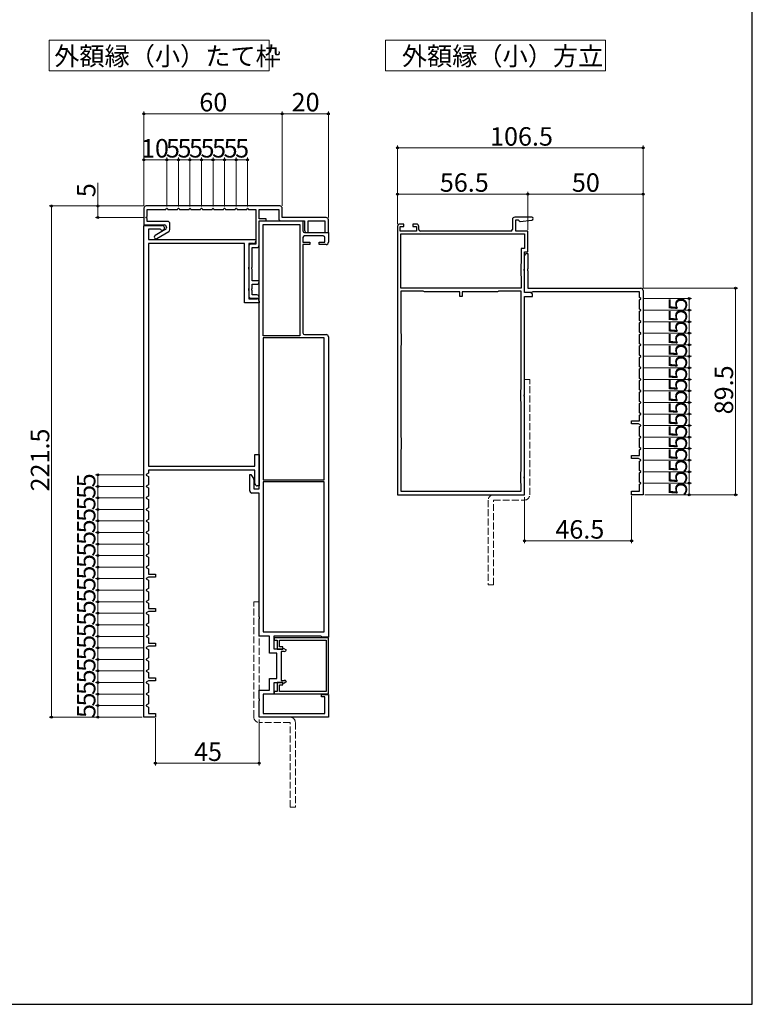
# Model space of a CAD drawing. Extents: x 70 to 770, y 84 to 1126.
# Drawn here: x 452 to 770, y 84 to 511 of the extents above; entities that cross this region are included whole.
import ezdxf

# ---------------------------------------------------------------- set-up
doc = ezdxf.new("R2010")
doc.units = 0
doc.linetypes.add('YHIDDEN_1', pattern=[4, 3, -1])
for name, color, linetype, lineweight in [('USER1', 3, 'CONTINUOUS', 13), ('YKK_11', 7, 'CONTINUOUS', 30), ('YKK_11E', 7, 'CONTINUOUS', 13), ('YKK_D', 6, 'CONTINUOUS', 13), ('YKK_ZWAK', 7, 'CONTINUOUS', 30)]:
    doc.layers.add(name, color=color, linetype=linetype, lineweight=lineweight)
doc.styles.add('text-b', font='txt')

msp = doc.modelspace()

# ---------------------------------------------------------------- linework, layer by layer
at = {"layer": 'USER1'}
for p, q in [((465.2, 501.78), (560.58, 501.78)), ((465.2, 488.56), (465.2, 501.78)), ((560.58, 501.78), (560.58, 488.56)), ((610.97, 501.78), (706.35, 501.78)), ((610.97, 488.56), (610.97, 501.78)), ((706.35, 501.78), (706.35, 488.56)), ((560.58, 488.56), (465.2, 488.56)), ((706.35, 488.56), (610.97, 488.56))]:
    msp.add_line(p, q, dxfattribs=at)
at = {"layer": 'YKK_11', "linetype": 'ByBlock', "lineweight": -2, "ltscale": 0.5}
for p, q in [((506.18, 428.96), (506.18, 421.76)), ((565.18, 429.96), (507.18, 429.96)), ((507.68, 425.37), (507.68, 428.46)), ((507.68, 428.46), (515.77, 428.46)), ((515.77, 428.46), (516.06, 428.96)), ((516.06, 428.96), (516.29, 428.96)), ((516.29, 428.96), (516.58, 428.46)), ((516.58, 428.46), (520.77, 428.46)), ((520.77, 428.46), (521.06, 428.96)), ((521.06, 428.96), (521.29, 428.96)), ((521.29, 428.96), (521.58, 428.46)), ((521.58, 428.46), (525.77, 428.46)), ((525.77, 428.46), (526.06, 428.96)), ((526.06, 428.96), (526.29, 428.96)), ((526.29, 428.96), (526.58, 428.46)), ((526.58, 428.46), (530.77, 428.46)), ((530.77, 428.46), (531.06, 428.96)), ((531.06, 428.96), (531.29, 428.96)), ((531.29, 428.96), (531.58, 428.46)), ((531.58, 428.46), (535.77, 428.46)), ((535.77, 428.46), (536.06, 428.96)), ((536.06, 428.96), (536.29, 428.96)), ((536.29, 428.96), (536.58, 428.46)), ((536.58, 428.46), (540.77, 428.46)), ((540.77, 428.46), (541.06, 428.96)), ((541.06, 428.96), (541.29, 428.96)), ((541.29, 428.96), (541.58, 428.46)), ((541.58, 428.46), (545.77, 428.46)), ((545.77, 428.46), (546.06, 428.96)), ((546.06, 428.96), (546.29, 428.96)), ((546.29, 428.96), (546.58, 428.46)), ((546.58, 428.46), (550.77, 428.46)), ((550.77, 428.46), (551.06, 428.96)), ((551.06, 428.96), (551.29, 428.96)), ((551.29, 428.96), (551.58, 428.46)), ((551.58, 428.46), (554.68, 428.46)), ((554.68, 428.46), (554.68, 413.46)), ((556.18, 424.46), (556.18, 428.46)), ((556.18, 428.46), (564.68, 428.46)), ((564.68, 428.46), (564.68, 424.46)), ((566.18, 424.96), (566.18, 428.96)), ((507.18, 425.08), (507.68, 425.37)), ((507.18, 424.85), (507.18, 425.08)), ((507.68, 424.56), (507.18, 424.85)), ((507.68, 423.26), (507.68, 424.56)), ((516.48, 423.26), (507.68, 423.26)), ((559.18, 424.46), (556.18, 424.46)), ((556.18, 412.96), (556.18, 423.46)), ((556.18, 423.46), (559.18, 423.46)), ((559.18, 423.46), (559.18, 424.46)), ((565.68, 423.46), (575.88, 423.46)), ((585.18, 424.96), (566.18, 424.96)), ((575.88, 423.46), (575.88, 419.46)), ((577.38, 418.46), (577.38, 423.46)), ((577.38, 423.46), (584.68, 423.46)), ((584.68, 423.46), (584.68, 418.46)), ((586.18, 418.46), (586.18, 423.96)), ((506.18, 421.76), (514.98, 421.76)), ((506.18, 208.46), (506.18, 421.46)), ((506.18, 421.46), (514.18, 421.46)), ((513.15, 419.96), (508.18, 419.96)), ((508.18, 419.96), (508.18, 415.46)), ((515.48, 419.72), (511.05, 417.16)), ((511.8, 415.86), (516.98, 418.85)), ((513.39, 419.85), (513.15, 419.96)), ((515.98, 420.76), (515.98, 420.58)), ((517.48, 419.72), (517.48, 422.26)), ((576.88, 418.46), (577.38, 418.46)), ((584.68, 418.46), (586.18, 418.46)), ((508.18, 415.46), (554.68, 415.46)), ((554.68, 415.46), (554.68, 414.66)), ((549.88, 413.66), (508.18, 413.66)), ((508.18, 413.66), (508.18, 317.26)), ((549.88, 387.96), (549.88, 413.66)), ((553.68, 413.66), (551.68, 413.66)), ((551.68, 413.66), (551.68, 403.42)), ((551.68, 412.46), (551.68, 390.96)), ((554.68, 413.46), (552.68, 413.46)), ((553.18, 403.42), (553.18, 411.96)), ((553.18, 411.96), (555.18, 411.96)), ((671.18, 392.51), (671.18, 408.31)), ((672.18, 409.31), (672.68, 409.31)), ((672.68, 409.31), (672.68, 402.76)), ((551.68, 403.42), (551.56, 403.24)), ((551.56, 403.24), (551.56, 402.69)), ((551.56, 402.69), (551.68, 402.51)), ((551.68, 402.51), (551.68, 394.22)), ((553.06, 403.24), (553.18, 403.42)), ((553.06, 402.69), (553.06, 403.24)), ((553.18, 402.51), (553.06, 402.69)), ((553.18, 397.56), (553.18, 402.51)), ((672.68, 402.76), (672.56, 402.58)), ((672.56, 402.58), (672.56, 402.03)), ((672.56, 402.03), (672.68, 401.85)), ((672.68, 401.85), (672.68, 394.31)), ((556.18, 397.56), (553.18, 397.56)), ((556.18, 397.06), (556.18, 397.56)), ((551.68, 394.22), (551.56, 394.04)), ((551.56, 394.04), (551.56, 393.49)), ((551.56, 393.49), (551.68, 393.31)), ((551.68, 393.31), (551.68, 389.76)), ((553.06, 394.04), (553.18, 394.22)), ((553.06, 393.49), (553.06, 394.04)), ((553.18, 393.31), (553.06, 393.49)), ((553.18, 394.22), (553.18, 396.06)), ((553.18, 396.06), (555.18, 396.06)), ((553.18, 391.46), (553.18, 393.31)), ((672.68, 394.31), (721.68, 394.31)), ((674.6, 392.61), (674.38, 392.51)), ((674.82, 392.71), (674.6, 392.61)), ((721.08, 392.71), (674.82, 392.71)), ((721.08, 390.27), (721.08, 392.71)), ((722.68, 393.31), (722.68, 304.81)), ((551.68, 389.76), (555.18, 389.76)), ((552.68, 389.96), (556.18, 389.96)), ((555.18, 391.46), (553.18, 391.46)), ((556.18, 389.96), (556.18, 390.46)), ((556.18, 388.76), (556.18, 387.96)), ((674.38, 392.51), (671.18, 392.51)), ((721.68, 389.92), (721.08, 390.27)), ((721.08, 389.34), (721.68, 389.69)), ((721.08, 385.27), (721.08, 389.34)), ((721.68, 389.69), (721.68, 389.92)), ((556.18, 387.96), (549.88, 387.96)), ((721.68, 384.92), (721.08, 385.27)), ((721.08, 384.34), (721.68, 384.69)), ((721.08, 380.27), (721.08, 384.34)), ((721.68, 384.69), (721.68, 384.92)), ((721.68, 379.92), (721.08, 380.27)), ((721.68, 379.69), (721.68, 379.92)), ((721.08, 379.34), (721.68, 379.69)), ((721.08, 375.27), (721.08, 379.34)), ((721.68, 374.92), (721.08, 375.27)), ((721.08, 374.34), (721.68, 374.69)), ((721.08, 370.27), (721.08, 374.34)), ((721.68, 374.69), (721.68, 374.92)), ((721.68, 369.92), (721.08, 370.27)), ((721.08, 369.34), (721.68, 369.69)), ((721.08, 365.27), (721.08, 369.34)), ((721.68, 369.69), (721.68, 369.92)), ((721.68, 364.92), (721.08, 365.27)), ((721.08, 364.34), (721.68, 364.69)), ((721.08, 360.27), (721.08, 364.34)), ((721.68, 364.69), (721.68, 364.92)), ((721.68, 359.92), (721.08, 360.27)), ((721.08, 359.34), (721.68, 359.69)), ((721.08, 355.27), (721.08, 359.34)), ((721.68, 359.69), (721.68, 359.92)), ((721.68, 354.92), (721.08, 355.27)), ((721.08, 354.34), (721.68, 354.69)), ((721.08, 350.27), (721.08, 354.34)), ((721.68, 354.69), (721.68, 354.92)), ((721.68, 349.92), (721.08, 350.27)), ((721.68, 349.69), (721.68, 349.92)), ((721.08, 349.34), (721.68, 349.69)), ((721.08, 345.27), (721.08, 349.34)), ((721.68, 344.92), (721.08, 345.27)), ((721.08, 344.34), (721.68, 344.69)), ((721.08, 340.27), (721.08, 344.34)), ((721.68, 344.69), (721.68, 344.92)), ((721.68, 339.92), (721.08, 340.27)), ((721.08, 339.34), (721.68, 339.69)), ((721.08, 336.81), (721.08, 339.34)), ((721.68, 339.69), (721.68, 339.92)), ((717.68, 335.51), (717.68, 336.81)), ((717.68, 336.81), (721.08, 336.81)), ((720.66, 335.51), (717.68, 335.51)), ((721.68, 334.92), (720.66, 335.51)), ((721.08, 334.34), (721.68, 334.69)), ((721.08, 330.27), (721.08, 334.34)), ((721.68, 334.69), (721.68, 334.92)), ((721.68, 329.92), (721.08, 330.27)), ((721.08, 329.34), (721.68, 329.69)), ((721.08, 325.27), (721.08, 329.34)), ((721.68, 329.69), (721.68, 329.92)), ((721.68, 324.92), (721.08, 325.27)), ((721.08, 324.34), (721.68, 324.69)), ((721.08, 321.81), (721.08, 324.34)), ((721.68, 324.69), (721.68, 324.92)), ((554.38, 317.26), (554.38, 322.26)), ((554.38, 322.26), (556.18, 322.26)), ((556.18, 322.26), (556.18, 308.66)), ((717.68, 320.51), (717.68, 321.81)), ((717.68, 321.81), (721.08, 321.81)), ((720.66, 320.51), (717.68, 320.51)), ((721.68, 319.92), (720.66, 320.51)), ((508.18, 317.26), (554.38, 317.26)), ((721.08, 319.34), (721.68, 319.69)), ((721.08, 315.27), (721.08, 319.34)), ((721.68, 319.69), (721.68, 319.92)), ((508.18, 314.16), (507.18, 313.58)), ((507.18, 313.58), (507.18, 313.35)), ((507.18, 313.35), (508.18, 312.77)), ((554.38, 315.46), (508.18, 315.46)), ((508.18, 315.46), (508.18, 314.16)), ((508.18, 312.77), (508.18, 309.16)), ((554.38, 309.66), (554.38, 315.46)), ((721.68, 314.92), (721.08, 315.27)), ((721.08, 314.34), (721.68, 314.69)), ((721.08, 310.27), (721.08, 314.34)), ((721.68, 314.69), (721.68, 314.92)), ((508.18, 309.16), (507.18, 308.58)), ((507.18, 308.58), (507.18, 308.35)), ((507.18, 308.35), (508.18, 307.77)), ((508.18, 307.77), (508.18, 304.16)), ((556.18, 308.66), (555.38, 308.66)), ((721.68, 309.92), (721.08, 310.27)), ((721.08, 309.34), (721.68, 309.69)), ((721.08, 306.31), (721.08, 309.34)), ((721.68, 309.69), (721.68, 309.92)), ((508.18, 304.16), (507.18, 303.58)), ((507.18, 303.58), (507.18, 303.35)), ((507.18, 303.35), (508.18, 302.77)), ((717.68, 304.81), (717.68, 306.31)), ((717.68, 306.31), (721.08, 306.31)), ((722.68, 304.81), (717.68, 304.81)), ((508.18, 299.16), (507.18, 298.58)), ((508.18, 302.77), (508.18, 299.16)), ((507.18, 298.58), (507.18, 298.35)), ((507.18, 298.35), (508.18, 297.77)), ((508.18, 297.77), (508.18, 294.16)), ((508.18, 294.16), (507.18, 293.58)), ((507.18, 293.58), (507.18, 293.35)), ((507.18, 293.35), (508.18, 292.77)), ((508.18, 292.77), (508.18, 289.16)), ((508.18, 289.16), (507.18, 288.58)), ((507.18, 288.58), (507.18, 288.35)), ((507.18, 288.35), (508.18, 287.77)), ((508.18, 287.77), (508.18, 284.16)), ((508.18, 284.16), (507.18, 283.58)), ((507.18, 283.58), (507.18, 283.35)), ((507.18, 283.35), (508.18, 282.77)), ((508.18, 282.77), (508.18, 279.16)), ((508.18, 279.16), (507.18, 278.58)), ((507.18, 278.58), (507.18, 278.35)), ((507.18, 278.35), (508.18, 277.77)), ((508.18, 277.77), (508.18, 274.16)), ((508.18, 274.16), (507.18, 273.58)), ((507.18, 273.58), (507.18, 273.35)), ((507.18, 273.35), (508.18, 272.77)), ((508.19, 269.16), (507.18, 268.58)), ((508.18, 272.77), (508.18, 270.46)), ((508.18, 270.46), (511.18, 270.46)), ((511.18, 269.16), (508.19, 269.16)), ((511.18, 270.46), (511.18, 269.16)), ((507.18, 268.58), (507.18, 268.35)), ((507.18, 268.35), (508.18, 267.77)), ((508.18, 267.77), (508.18, 264.16)), ((508.18, 264.16), (507.18, 263.58)), ((507.18, 263.58), (507.18, 263.35)), ((507.18, 263.35), (508.18, 262.77)), ((508.18, 262.77), (508.18, 259.16)), ((508.18, 259.16), (507.18, 258.58)), ((507.18, 258.58), (507.18, 258.35)), ((507.18, 258.35), (508.18, 257.77)), ((508.18, 257.77), (508.18, 255.46)), ((508.19, 254.16), (507.18, 253.58)), ((507.18, 253.58), (507.18, 253.35)), ((507.18, 253.35), (508.18, 252.77)), ((508.18, 255.46), (511.18, 255.46)), ((508.18, 252.77), (508.18, 249.16)), ((511.18, 254.16), (508.19, 254.16)), ((511.18, 255.46), (511.18, 254.16)), ((508.18, 249.16), (507.18, 248.58)), ((507.18, 248.58), (507.18, 248.35)), ((507.18, 248.35), (508.18, 247.77)), ((508.18, 247.77), (508.18, 244.16)), ((508.18, 244.16), (507.18, 243.58)), ((507.18, 243.58), (507.18, 243.35)), ((507.18, 243.35), (508.18, 242.77)), ((508.19, 239.16), (507.18, 238.58)), ((508.18, 242.77), (508.18, 240.46)), ((508.18, 240.46), (511.18, 240.46)), ((511.18, 239.16), (508.19, 239.16)), ((511.18, 240.46), (511.18, 239.16)), ((507.18, 238.58), (507.18, 238.35)), ((507.18, 238.35), (508.18, 237.77)), ((508.18, 237.77), (508.18, 234.16)), ((508.18, 234.16), (507.18, 233.58)), ((507.18, 233.58), (507.18, 233.35)), ((507.18, 233.35), (508.18, 232.77)), ((508.18, 232.77), (508.18, 229.16)), ((508.18, 229.16), (507.18, 228.58)), ((507.18, 228.58), (507.18, 228.35)), ((507.18, 228.35), (508.18, 227.77)), ((508.18, 227.77), (508.18, 225.46)), ((508.19, 224.16), (507.18, 223.58)), ((507.18, 223.58), (507.18, 223.35)), ((507.18, 223.35), (508.18, 222.77)), ((508.18, 225.46), (511.18, 225.46)), ((508.18, 222.77), (508.18, 219.16)), ((511.18, 224.16), (508.19, 224.16)), ((511.18, 225.46), (511.18, 224.16)), ((508.18, 219.16), (507.18, 218.58)), ((507.18, 218.58), (507.18, 218.35)), ((507.18, 218.35), (508.18, 217.77)), ((508.18, 217.77), (508.18, 214.16)), ((508.18, 214.16), (507.18, 213.58)), ((507.18, 213.58), (507.18, 213.35)), ((507.18, 213.35), (508.18, 212.77)), ((508.18, 212.77), (508.18, 209.96)), ((508.18, 209.96), (511.18, 209.96)), ((511.18, 209.96), (511.18, 208.46)), ((511.18, 208.46), (506.18, 208.46))]:
    msp.add_line(p, q, dxfattribs=at)
for centre, radius, start, end in [((507.18, 428.96), 1, 90, 180), ((565.18, 428.96), 1, 0, 90), ((516.48, 422.26), 1, 0, 90), ((565.68, 424.46), 1, 180, 270), ((585.18, 423.96), 1, 0, 90), ((514.18, 420.46), 1, 217.9799, 90), ((514.98, 420.76), 1, 0, 90), ((514.98, 420.58), 1, 300, 0), ((516.48, 419.72), 1, 300, 0), ((576.88, 419.46), 1, 180, 270), ((511.43, 416.51), 0.75, 120, 300), ((553.68, 414.66), 1, 270, 360), ((552.68, 412.46), 1, 90, 180), ((555.18, 412.96), 1, 270, 360), ((672.18, 408.31), 1, 90, 180), ((555.18, 397.06), 1, 270, 360), ((721.68, 393.31), 1, 0, 90), ((552.68, 390.96), 1, 180, 270), ((555.18, 390.46), 1, 0, 90), ((555.18, 388.76), 1, 0, 90), ((555.38, 309.66), 1, 180, 270)]:
    msp.add_arc(centre, radius, start, end, dxfattribs=at)
at = {"layer": 'YKK_11E', "linetype": 'ByBlock', "lineweight": -2, "ltscale": 0.5}
for p, q in [((556.18, 307.36), (556.18, 423.46)), ((556.18, 423.46), (575.18, 423.46)), ((575.18, 423.46), (575.18, 419.16)), ((665.98, 424.11), (665.98, 419.81)), ((674.36, 425.11), (666.98, 425.11)), ((667.48, 419.11), (667.48, 423.91)), ((667.48, 423.91), (668.48, 423.91)), ((668.48, 423.91), (668.96, 423.52)), ((668.96, 423.52), (669.29, 423.28)), ((669.29, 423.28), (674.43, 423.87)), ((557.98, 394.22), (557.98, 421.96)), ((557.98, 421.96), (573.88, 421.96)), ((573.88, 421.96), (573.88, 373.76)), ((575.88, 418.46), (586.18, 418.46)), ((586.18, 418.46), (586.18, 414.26)), ((616.18, 421.11), (616.18, 304.81)), ((618.88, 422.11), (617.18, 422.11)), ((617.38, 419.11), (617.38, 421.11)), ((617.38, 421.11), (618.88, 421.11)), ((624.38, 419.11), (617.38, 419.11)), ((618.88, 421.11), (618.88, 422.11)), ((624.38, 422.11), (622.88, 422.11)), ((622.88, 422.11), (622.88, 421.11)), ((622.88, 421.11), (624.38, 421.11)), ((624.38, 421.11), (624.38, 419.11)), ((625.38, 419.81), (625.38, 421.11)), ((665.28, 419.11), (626.08, 419.11)), ((672.68, 419.11), (667.48, 419.11)), ((672.68, 410.11), (672.68, 419.11)), ((575.18, 416.26), (575.18, 414.26)), ((575.18, 414.26), (578.18, 414.26)), ((583.98, 416.96), (575.88, 416.96)), ((578.18, 414.26), (578.18, 413.26)), ((582.18, 413.26), (582.18, 414.26)), ((582.18, 414.26), (584.68, 414.26)), ((584.68, 414.26), (584.68, 416.26)), ((617.58, 417.91), (671.28, 417.91)), ((617.58, 394.31), (617.58, 417.91)), ((671.28, 417.91), (671.28, 411.51)), ((578.18, 413.26), (575.18, 413.26)), ((575.18, 413.26), (575.18, 374.96)), ((585.18, 413.26), (582.18, 413.26)), ((671.28, 411.51), (669.78, 411.51)), ((669.78, 411.51), (669.78, 405.01)), ((671.18, 402.76), (671.18, 410.11)), ((671.18, 410.11), (672.68, 410.11)), ((669.78, 405.01), (669.58, 404.81)), ((669.58, 404.81), (669.58, 399.81)), ((671.06, 402.58), (671.18, 402.76)), ((671.06, 402.03), (671.06, 402.58)), ((671.18, 401.85), (671.06, 402.03)), ((671.18, 392.51), (671.18, 401.85)), ((669.58, 399.81), (669.78, 399.61)), ((669.78, 399.61), (669.78, 394.31)), ((557.86, 394.04), (557.98, 394.22)), ((557.86, 393.49), (557.86, 394.04)), ((557.98, 393.31), (557.86, 393.49)), ((557.98, 373.76), (557.98, 393.31)), ((669.78, 394.31), (617.58, 394.31)), ((627.36, 393.11), (617.58, 393.11)), ((617.58, 393.11), (617.58, 374.81)), ((627.62, 392.96), (627.36, 393.11)), ((627.88, 392.81), (627.62, 392.96)), ((643.18, 392.81), (627.88, 392.81)), ((643.18, 390.81), (643.18, 392.81)), ((659.48, 392.81), (644.18, 392.81)), ((644.18, 392.81), (644.18, 390.81)), ((659.74, 392.96), (659.48, 392.81)), ((660, 393.11), (659.74, 392.96)), ((669.78, 393.11), (660, 393.11)), ((669.78, 350.51), (669.78, 393.11)), ((644.18, 390.81), (643.18, 390.81)), ((673.68, 392.51), (671.18, 392.51)), ((671.18, 348.26), (671.18, 390.71)), ((671.18, 390.71), (674.68, 390.71)), ((674.68, 391.93), (673.68, 392.51)), ((674.68, 390.71), (674.68, 391.93)), ((573.88, 373.76), (557.98, 373.76)), ((584.38, 372.76), (557.98, 372.76)), ((557.98, 372.76), (557.98, 311.36)), ((575.88, 374.26), (585.18, 374.26)), ((584.38, 311.36), (584.38, 372.76)), ((586.18, 373.26), (586.18, 243.06)), ((617.58, 374.81), (617.78, 374.61)), ((617.78, 374.61), (617.78, 369.61)), ((617.78, 369.61), (617.58, 369.41)), ((617.58, 369.41), (617.58, 329.71)), ((669.58, 350.31), (669.78, 350.51)), ((669.58, 345.31), (669.58, 350.31)), ((671.06, 348.08), (671.18, 348.26)), ((671.06, 347.53), (671.06, 348.08)), ((671.18, 347.35), (671.06, 347.53)), ((671.18, 312.76), (671.18, 347.35)), ((669.78, 345.11), (669.58, 345.31)), ((669.78, 315.01), (669.78, 345.11)), ((617.58, 329.71), (617.78, 329.51)), ((617.78, 329.51), (617.78, 324.51)), ((617.78, 324.51), (617.58, 324.31)), ((617.58, 324.31), (617.58, 306.31)), ((552.08, 306.56), (552.08, 313.66)), ((552.08, 313.66), (552.58, 313.66)), ((552.58, 313.66), (553.72, 311.91)), ((669.58, 314.81), (669.78, 315.01)), ((669.58, 309.81), (669.58, 314.81)), ((671.06, 312.58), (671.18, 312.76)), ((671.06, 312.03), (671.06, 312.58)), ((671.18, 311.85), (671.06, 312.03)), ((671.18, 304.81), (671.18, 311.85)), ((553.88, 311.37), (553.88, 307.36)), ((553.88, 307.36), (556.18, 307.36)), ((557.98, 311.36), (584.38, 311.36)), ((557.98, 310.36), (557.98, 245.36)), ((584.38, 310.36), (557.98, 310.36)), ((584.38, 245.36), (584.38, 310.36)), ((669.78, 309.61), (669.58, 309.81)), ((669.78, 306.31), (669.78, 309.61)), ((556.18, 305.56), (553.08, 305.56)), ((556.18, 251.92), (556.18, 305.56)), ((616.18, 304.81), (671.18, 304.81)), ((617.58, 306.31), (669.78, 306.31)), ((556.3, 251.74), (556.18, 251.92)), ((556.18, 251.01), (556.3, 251.19)), ((556.18, 243.56), (556.18, 251.01)), ((556.3, 251.19), (556.3, 251.74)), ((560.68, 243.56), (556.18, 243.56)), ((557.98, 245.36), (584.38, 245.36)), ((560.68, 236.16), (560.68, 243.56)), ((582.98, 243.56), (562.48, 243.56)), ((562.48, 243.56), (562.48, 238.01)), ((583.18, 243.36), (582.98, 243.56)), ((583.48, 243.06), (583.18, 243.36)), ((586.18, 242.76), (562.68, 242.76)), ((562.68, 242.76), (562.68, 241.76)), ((562.68, 241.76), (563.98, 241.76)), ((563.98, 241.76), (563.98, 237.86)), ((564.98, 238.86), (564.98, 241.76)), ((564.98, 241.76), (585.18, 241.76)), ((586.18, 243.06), (583.48, 243.06)), ((585.18, 241.76), (585.18, 219.56)), ((586.18, 218.56), (586.18, 242.76)), ((563.88, 236.16), (560.68, 236.16)), ((562.48, 238.01), (566.41, 238.01)), ((563.88, 225.16), (563.88, 236.16)), ((563.98, 237.86), (566.48, 237.86)), ((566.48, 238.86), (564.98, 238.86)), ((567.08, 236.96), (565.68, 236.96)), ((565.68, 236.96), (565.68, 224.36)), ((566.41, 238.01), (566.59, 238.14)), ((566.48, 237.86), (566.48, 238.86)), ((566.59, 238.14), (566.88, 238.24)), ((566.88, 238.24), (567.93, 237.63)), ((567.43, 236.77), (567.08, 236.96)), ((567.93, 237.63), (567.43, 236.77)), ((560.68, 220.16), (560.68, 225.16)), ((560.68, 225.16), (563.88, 225.16)), ((566.41, 223.31), (562.48, 223.31)), ((562.48, 223.31), (562.48, 218.36)), ((566.48, 223.46), (563.98, 223.46)), ((563.98, 223.46), (563.98, 219.56)), ((564.98, 219.56), (564.98, 222.46)), ((564.98, 222.46), (566.48, 222.46)), ((565.68, 224.36), (567.08, 224.36)), ((566.59, 223.19), (566.41, 223.31)), ((566.48, 222.46), (566.48, 223.46)), ((566.88, 223.09), (566.59, 223.19)), ((567.93, 223.7), (566.88, 223.09)), ((567.08, 224.36), (567.43, 224.56)), ((567.43, 224.56), (567.93, 223.7)), ((556.18, 216.42), (556.18, 220.16)), ((556.18, 220.16), (560.68, 220.16)), ((562.48, 218.36), (557.98, 218.36)), ((557.98, 218.36), (557.98, 209.96)), ((563.98, 219.56), (562.68, 219.56)), ((562.68, 219.56), (562.68, 218.56)), ((562.68, 218.56), (586.18, 218.56)), ((585.18, 219.56), (564.98, 219.56)), ((583.18, 217.26), (583.18, 218.26)), ((583.18, 218.26), (586.18, 218.26)), ((586.18, 218.26), (586.18, 208.46)), ((556.3, 216.24), (556.18, 216.42)), ((556.18, 215.51), (556.3, 215.69)), ((556.18, 208.46), (556.18, 215.51)), ((556.3, 215.69), (556.3, 216.24)), ((584.68, 217.26), (583.18, 217.26)), ((584.68, 209.96), (584.68, 217.26)), ((557.98, 209.96), (584.68, 209.96)), ((586.18, 208.46), (556.18, 208.46))]:
    msp.add_line(p, q, dxfattribs=at)
at = {"layer": 'YKK_11E', "linetype": 'YHIDDEN_1'}
for p, q in [((671.18, 354.81), (671.18, 304.81)), ((673.48, 354.81), (671.18, 354.81)), ((673.48, 304.81), (673.48, 354.81)), ((671.18, 304.81), (657.78, 304.81)), ((655.48, 302.51), (655.48, 265.81)), ((657.78, 265.81), (657.78, 302.51)), ((657.78, 302.51), (671.18, 302.51)), ((655.48, 265.81), (657.78, 265.81)), ((553.88, 208.46), (553.88, 258.46)), ((553.88, 258.46), (556.18, 258.46)), ((556.18, 258.46), (556.18, 208.46)), ((556.18, 208.46), (569.58, 208.46)), ((569.58, 206.16), (556.18, 206.16)), ((569.58, 169.46), (569.58, 206.16)), ((571.88, 206.16), (571.88, 169.46)), ((571.88, 169.46), (569.58, 169.46))]:
    msp.add_line(p, q, dxfattribs=at)
at = {"layer": 'YKK_11E', "linetype": 'ByBlock', "lineweight": -2, "ltscale": 0.5}
for centre, radius, start, end in [((666.98, 424.11), 1, 90, 180), ((674.36, 424.49), 0.62, 276.5, 90), ((575.88, 419.16), 0.7, 180, 270), ((617.18, 421.11), 1, 90, 180), ((624.38, 421.11), 1, 0, 90), ((626.08, 419.81), 0.7, 180, 270), ((665.28, 419.81), 0.7, 270, 360), ((575.88, 416.26), 0.7, 90, 180), ((583.98, 416.26), 0.7, 0, 90), ((585.18, 414.26), 1, 270, 360), ((575.88, 374.96), 0.7, 180, 270), ((585.18, 373.26), 1, 0, 90), ((552.88, 311.37), 1, 360, 33.0238), ((553.08, 306.56), 1, 180, 270)]:
    msp.add_arc(centre, radius, start, end, dxfattribs=at)
at = {"layer": 'YKK_11E', "linetype": 'YHIDDEN_1'}
for centre, start, end in [((657.78, 302.51), 90, 180), ((671.18, 304.81), 270, 0), ((556.18, 208.46), 180, 270), ((569.58, 206.16), 0, 90)]:
    msp.add_arc(centre, 2.3, start, end, dxfattribs=at)
at = {"layer": 'YKK_D'}
for p, q in [((506.18, 429.96), (506.18, 470.96)), ((566.18, 469.96), (506.18, 469.96)), ((566.18, 429.96), (566.18, 470.96)), ((566.18, 429.96), (566.18, 470.96)), ((566.18, 469.96), (586.18, 469.96)), ((586.18, 424.96), (586.18, 470.96)), ((616.18, 422.11), (616.18, 456.11)), ((616.18, 455.11), (722.68, 455.11)), ((722.68, 394.31), (722.68, 456.11)), ((506.18, 429.96), (506.18, 450.96)), ((506.18, 449.96), (516.18, 449.96)), ((516.18, 429.76), (516.18, 450.96)), ((516.18, 429.76), (516.18, 450.96)), ((516.18, 449.96), (521.18, 449.96)), ((521.18, 429.76), (521.18, 450.96)), ((521.18, 429.76), (521.18, 450.96)), ((521.18, 449.96), (526.18, 449.96)), ((526.18, 429.76), (526.18, 450.96)), ((526.18, 429.76), (526.18, 450.96)), ((526.18, 449.96), (531.18, 449.96)), ((531.18, 429.76), (531.18, 450.96)), ((531.18, 429.76), (531.18, 450.96)), ((531.18, 449.96), (536.18, 449.96)), ((536.18, 429.76), (536.18, 450.96)), ((536.18, 429.76), (536.18, 450.96)), ((536.18, 449.96), (541.18, 449.96)), ((541.18, 429.76), (541.18, 450.96)), ((541.18, 429.76), (541.18, 450.96)), ((541.18, 449.96), (546.18, 449.96)), ((546.18, 429.76), (546.18, 450.96)), ((546.18, 429.76), (546.18, 450.96)), ((546.18, 449.96), (551.18, 449.96)), ((551.18, 429.76), (551.18, 450.96)), ((486.18, 429.96), (486.18, 440)), ((616.18, 422.11), (616.18, 436.12)), ((672.68, 419.61), (672.68, 436.12)), ((672.68, 419.61), (672.68, 436.11)), ((722.68, 394.31), (722.68, 436.11)), ((616.18, 435.12), (672.68, 435.12)), ((672.68, 435.11), (722.68, 435.11)), ((506.18, 429.96), (465.18, 429.96)), ((466.18, 429.96), (466.18, 208.46)), ((506.18, 429.96), (485.18, 429.96)), ((486.18, 424.96), (486.18, 429.96)), ((506.38, 424.96), (485.18, 424.96)), ((722.68, 394.31), (763.68, 394.31)), ((762.68, 394.31), (762.68, 304.81)), ((722.48, 389.81), (743.68, 389.81)), ((742.68, 384.81), (742.68, 389.81)), ((722.48, 384.81), (743.68, 384.81)), ((722.48, 384.81), (743.68, 384.81)), ((742.68, 384.81), (742.68, 379.81)), ((722.48, 379.81), (743.68, 379.81)), ((722.48, 379.81), (743.68, 379.81)), ((742.68, 374.81), (742.68, 379.81)), ((722.48, 374.81), (743.68, 374.81)), ((722.48, 374.81), (743.68, 374.81)), ((742.68, 369.81), (742.68, 374.81)), ((722.48, 369.81), (743.68, 369.81)), ((722.48, 369.81), (743.68, 369.81)), ((742.68, 369.81), (742.68, 364.81)), ((722.48, 364.81), (743.68, 364.81)), ((722.48, 364.81), (743.68, 364.81)), ((742.68, 359.81), (742.68, 364.81)), ((722.48, 359.81), (743.68, 359.81)), ((722.48, 359.81), (743.68, 359.81)), ((742.68, 354.81), (742.68, 359.81)), ((722.48, 354.81), (743.68, 354.81)), ((722.48, 354.81), (743.68, 354.81)), ((742.68, 354.81), (742.68, 349.81)), ((722.48, 349.81), (743.68, 349.81)), ((722.48, 349.81), (743.68, 349.81)), ((742.68, 344.81), (742.68, 349.81)), ((722.48, 344.81), (743.68, 344.81)), ((722.48, 344.81), (743.68, 344.81)), ((742.68, 339.81), (742.68, 344.81)), ((722.48, 339.81), (743.68, 339.81)), ((722.48, 339.81), (743.68, 339.81)), ((742.68, 339.81), (742.68, 334.81)), ((722.48, 334.81), (743.68, 334.81)), ((722.48, 334.81), (743.68, 334.81)), ((742.68, 329.81), (742.68, 334.81)), ((722.48, 329.81), (743.68, 329.81)), ((722.48, 329.81), (743.68, 329.81)), ((742.68, 324.81), (742.68, 329.81)), ((722.48, 324.81), (743.68, 324.81)), ((722.48, 324.81), (743.68, 324.81)), ((742.68, 324.81), (742.68, 319.81)), ((722.48, 319.81), (743.68, 319.81)), ((722.48, 319.81), (743.68, 319.81)), ((742.68, 314.81), (742.68, 319.81)), ((506.38, 313.46), (485.18, 313.46)), ((486.18, 308.46), (486.18, 313.46)), ((722.48, 314.81), (743.68, 314.81)), ((722.48, 314.81), (743.68, 314.81)), ((742.68, 309.81), (742.68, 314.81)), ((506.38, 308.46), (485.18, 308.46)), ((506.38, 308.46), (485.18, 308.46)), ((486.18, 308.46), (486.18, 303.46)), ((722.48, 309.81), (743.68, 309.81)), ((722.48, 309.81), (743.68, 309.81)), ((742.68, 304.81), (742.68, 309.81)), ((506.38, 303.46), (485.18, 303.46)), ((506.38, 303.46), (485.18, 303.46)), ((486.18, 298.46), (486.18, 303.46)), ((671.18, 303.81), (671.18, 283.81)), ((717.68, 304.31), (717.68, 283.81)), ((723.38, 304.81), (743.68, 304.81)), ((723.38, 304.81), (763.68, 304.81)), ((506.38, 298.46), (485.18, 298.46)), ((506.38, 298.46), (485.18, 298.46)), ((486.18, 298.46), (486.18, 293.46)), ((506.38, 293.46), (485.18, 293.46)), ((506.38, 293.46), (485.18, 293.46)), ((486.18, 288.46), (486.18, 293.46)), ((506.38, 288.46), (485.18, 288.46)), ((506.38, 288.46), (485.18, 288.46)), ((486.18, 288.46), (486.18, 283.46)), ((506.38, 283.46), (485.18, 283.46)), ((506.38, 283.46), (485.18, 283.46)), ((486.18, 278.46), (486.18, 283.46)), ((717.68, 284.81), (671.18, 284.81)), ((506.38, 278.46), (485.18, 278.46)), ((506.38, 278.46), (485.18, 278.46)), ((486.18, 278.46), (486.18, 273.46)), ((506.38, 273.46), (485.18, 273.46)), ((506.38, 273.46), (485.18, 273.46)), ((486.18, 268.46), (486.18, 273.46)), ((506.38, 268.46), (485.18, 268.46)), ((506.38, 268.46), (485.18, 268.46)), ((486.18, 268.46), (486.18, 263.46)), ((506.38, 263.46), (485.18, 263.46)), ((506.38, 263.46), (485.18, 263.46)), ((486.18, 258.46), (486.18, 263.46)), ((506.38, 258.46), (485.18, 258.46)), ((506.38, 258.46), (485.18, 258.46)), ((486.18, 258.46), (486.18, 253.46)), ((506.38, 253.46), (485.18, 253.46)), ((506.38, 253.46), (485.18, 253.46)), ((486.18, 248.46), (486.18, 253.46)), ((506.38, 248.46), (485.18, 248.46)), ((506.38, 248.46), (485.18, 248.46)), ((486.18, 248.46), (486.18, 243.46)), ((506.38, 243.46), (485.18, 243.46)), ((506.38, 243.46), (485.18, 243.46)), ((486.18, 238.46), (486.18, 243.46)), ((506.38, 238.46), (485.18, 238.46)), ((506.38, 238.46), (485.18, 238.46)), ((486.18, 238.46), (486.18, 233.46)), ((506.38, 233.46), (485.18, 233.46)), ((506.38, 233.46), (485.18, 233.46)), ((486.18, 228.46), (486.18, 233.46)), ((506.38, 228.46), (485.18, 228.46)), ((506.38, 228.46), (485.18, 228.46)), ((486.18, 228.46), (486.18, 223.46)), ((506.38, 223.46), (485.18, 223.46)), ((506.38, 223.46), (485.18, 223.46)), ((486.18, 218.46), (486.18, 223.46)), ((506.38, 218.46), (485.18, 218.46)), ((506.38, 218.46), (485.18, 218.46)), ((486.18, 218.46), (486.18, 213.46)), ((506.38, 213.46), (485.18, 213.46)), ((506.38, 213.46), (485.18, 213.46)), ((486.18, 208.46), (486.18, 213.46)), ((505.48, 208.46), (465.18, 208.46)), ((505.48, 208.46), (485.18, 208.46)), ((511.18, 207.96), (511.18, 187.46)), ((556.18, 207.46), (556.18, 187.46)), ((556.18, 188.46), (511.18, 188.46))]:
    msp.add_line(p, q, dxfattribs=at)
at = {"layer": 'YKK_D', "linetype": 'ByBlock', "lineweight": -2}
for centre in [(506.18, 469.96), (566.18, 469.96), (566.18, 469.96), (586.18, 469.96), (616.18, 455.11), (722.68, 455.11), (506.18, 449.96), (516.18, 449.96), (516.18, 449.96), (521.18, 449.96), (521.18, 449.96), (526.18, 449.96), (526.18, 449.96), (531.18, 449.96), (531.18, 449.96), (536.18, 449.96), (536.18, 449.96), (541.18, 449.96), (541.18, 449.96), (546.18, 449.96), (546.18, 449.96), (551.18, 449.96), (616.18, 435.12), (672.68, 435.12), (672.68, 435.11), (722.68, 435.11), (466.18, 429.96), (486.18, 429.96), (486.18, 424.96), (762.68, 394.31), (742.68, 389.81), (742.68, 384.81), (742.68, 384.81), (742.68, 379.81), (742.68, 379.81), (742.68, 374.81), (742.68, 374.81), (742.68, 369.81), (742.68, 369.81), (742.68, 364.81), (742.68, 364.81), (742.68, 359.81), (742.68, 359.81), (742.68, 354.81), (742.68, 354.81), (742.68, 349.81), (742.68, 349.81), (742.68, 344.81), (742.68, 344.81), (742.68, 339.81), (742.68, 339.81), (742.68, 334.81), (742.68, 334.81), (742.68, 329.81), (742.68, 329.81), (742.68, 324.81), (742.68, 324.81), (742.68, 319.81), (742.68, 319.81), (486.18, 313.46), (742.68, 314.81), (742.68, 314.81), (486.18, 308.46), (486.18, 308.46), (742.68, 309.81), (742.68, 309.81), (486.18, 303.46), (486.18, 303.46), (742.68, 304.81), (762.68, 304.81), (486.18, 298.46), (486.18, 298.46), (486.18, 293.46), (486.18, 293.46), (486.18, 288.46), (486.18, 288.46), (486.18, 283.46), (486.18, 283.46), (671.18, 284.81), (717.68, 284.81), (486.18, 278.46), (486.18, 278.46), (486.18, 273.46), (486.18, 273.46), (486.18, 268.46), (486.18, 268.46), (486.18, 263.46), (486.18, 263.46), (486.18, 258.46), (486.18, 258.46), (486.18, 253.46), (486.18, 253.46), (486.18, 248.46), (486.18, 248.46), (486.18, 243.46), (486.18, 243.46), (486.18, 238.46), (486.18, 238.46), (486.18, 233.46), (486.18, 233.46), (486.18, 228.46), (486.18, 228.46), (486.18, 223.46), (486.18, 223.46), (486.18, 218.46), (486.18, 218.46), (486.18, 213.46), (486.18, 213.46), (466.18, 208.46), (486.18, 208.46), (511.18, 188.46), (556.18, 188.46)]:
    msp.add_circle(centre, 0.425, dxfattribs=at)
at = {"layer": 'YKK_ZWAK'}
for p, q in [((770, 84), (770, 1104)), ((70, 84), (770, 84))]:
    msp.add_line(p, q, dxfattribs=at)

# ---------------------------------------------------------------- texts
at = {"layer": 'USER1', "style": 'text-b'}
for s, p in [('外額縁（小）たて枠', (467.34, 490.91)), ('外額縁（小）方立', (618.05, 490.91))]:
    msp.add_text(s, height=8, dxfattribs=at).set_placement(p)
at = {"layer": 'YKK_D', "style": 'text-b'}
for s, p in [('60', (530.25, 470.96)), ('20', (570.27, 470.96)), ('106.5', (656.29, 456.11)), ('10', (504.95, 450.96)), ('5', (515.77, 450.96)), ('5', (520.77, 450.96)), ('5', (525.77, 450.96)), ('5', (530.77, 450.96)), ('5', (535.77, 450.96)), ('5', (540.77, 450.96)), ('5', (545.77, 450.96)), ('56.5', (634.52, 436.12)), ('50', (691.77, 436.11)), ('46.5', (684.61, 285.81)), ('45', (527.95, 189.46))]:
    msp.add_text(s, height=8, dxfattribs=at).set_placement(p)
for s, p in [('5', (485.18, 433.77)), ('5', (741.68, 384.4)), ('5', (741.68, 379.4)), ('5', (741.68, 374.4)), ('5', (741.68, 369.4)), ('5', (741.68, 364.4)), ('5', (741.68, 359.4)), ('5', (741.68, 354.4)), ('89.5', (761.68, 339.67)), ('5', (741.68, 349.4)), ('5', (741.68, 344.4)), ('5', (741.68, 339.4)), ('5', (741.68, 334.4)), ('221.5', (465.18, 306.25)), ('5', (741.68, 329.4)), ('5', (741.68, 324.4)), ('5', (741.68, 319.4)), ('5', (741.68, 314.4)), ('5', (485.18, 308.06)), ('5', (741.68, 309.4)), ('5', (485.18, 303.06)), ('5', (741.68, 304.4)), ('5', (485.18, 298.06)), ('5', (485.18, 293.06)), ('5', (485.18, 288.06)), ('5', (485.18, 283.06)), ('5', (485.18, 278.06)), ('5', (485.18, 273.06)), ('5', (485.18, 268.06)), ('5', (485.18, 263.06)), ('5', (485.18, 258.06)), ('5', (485.18, 253.06)), ('5', (485.18, 248.06)), ('5', (485.18, 243.06)), ('5', (485.18, 238.06)), ('5', (485.18, 233.06)), ('5', (485.18, 228.06)), ('5', (485.18, 223.06)), ('5', (485.18, 218.06)), ('5', (485.18, 213.06)), ('5', (485.18, 208.06))]:
    msp.add_text(s, height=8, rotation=90, dxfattribs=at).set_placement(p)

doc.saveas('drawing.dxf')
